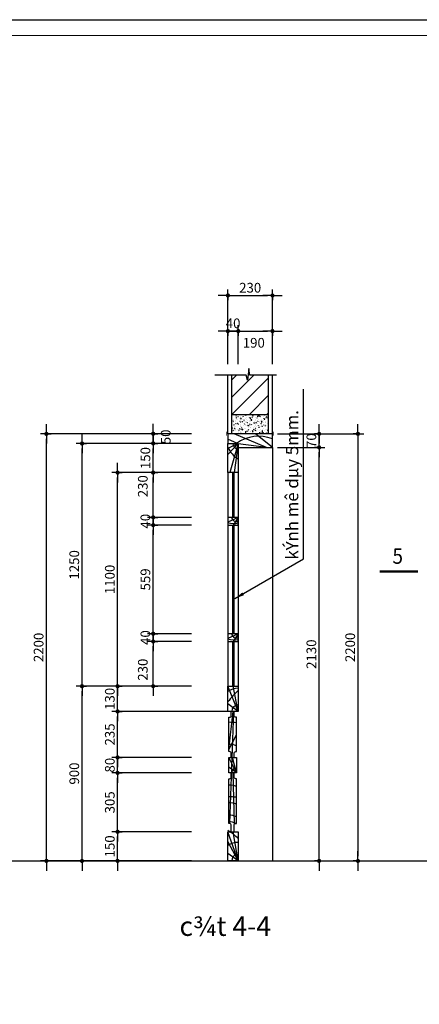
# Model space of a CAD drawing. Units: inches. Extents: x -70694155 to 280787, y -56801358 to -199538.
# Drawn here: x -35398632 to -35396574, y -26842335 to -26837264 of the extents above; entities that cross this region are included whole.
import ezdxf
from ezdxf.enums import TextEntityAlignment as Align

# ---------------------------------------------------------------- set-up
doc = ezdxf.new("R2010")
doc.units = ezdxf.units.IN
doc.header["$MEASUREMENT"] = 0
doc.layers.add('1', color=142, linetype='Continuous', lineweight=5)
for name, color, linetype in [('HATCH', 8, 'Continuous'), ('NETTHAY', 142, 'Continuous'), ('NTHAY', 7, 'Continuous'), ('TEXT', 7, 'Continuous'), ('TUONG', 2, 'Continuous')]:
    doc.layers.add(name, color=color, linetype=linetype)
doc.styles.add('VNARIALH', font='VHARIAL.ttf')
doc.styles.add('VNAVANTH', font='VHAVAN.ttf')
doc.styles.add('VNCC-RMS', font='VNCC-RMS.shx', dxfattribs={"width": 0.9})
doc.styles.add('VNSOUTHERNH', font='VHARIAL.ttf')
doc.dimstyles.new('CUA1', dxfattribs={"dimscale": 25, "dimtxt": 2, "dimasz": 1, "dimexe": 1.2, "dimexo": 0, "dimgap": 0.6, "dimtad": 1, "dimdec": 0, "dimdsep": 46, "dimtxsty": 'VNCC-RMS', "dimblk1": 'DIM1', "dimblk2": 'DIM1', "dimsah": 1, "dimcen": 0, "dimclrd": 253, "dimclre": 253, "dimclrt": 7, "dimadec": 0, "dimazin": 0, "dimtfac": 0.555556, "dimtdec": 0, "dimtix": 1, "dimtmove": 2, "dimatfit": 3, "dimldrblk": 'DIM1', "dimfxl": 1, "dimtvp": 0.711111, "dimtolj": 1, "dimarcsym": 0})
doc.dimstyles.new('GHICHU', dxfattribs={"dimscale": 100, "dimtxt": 2.2, "dimasz": 2, "dimexe": 0, "dimexo": 0, "dimgap": 0.5, "dimtad": 1, "dimdec": 0, "dimdsep": 46, "dimtxsty": 'VNAVANTH', "dimcen": 0, "dimclrd": 54, "dimclre": 54, "dimclrt": 22, "dimadec": 0, "dimazin": 0, "dimtfac": 0.555556, "dimtdec": 0, "dimtix": 1, "dimtmove": 2, "dimatfit": 3, "dimfxl": 1, "dimtvp": 0.711111, "dimtolj": 1, "dimarcsym": 0})

# ---------------------------------------------------------------- blocks, each defined once
blk = doc.blocks.new('DIM1')
at = {"layer": 'HATCH', "color": 253, "linetype": 'ByBlock'}
for q in [(-2.02, 0), (0, 0.96), (2.02, 0), (0, -0.96)]:
    blk.add_line((0, 0), q, dxfattribs=at)
blk.add_lwpolyline([(-0.22, 0, 0.42, 0.42, 1), (0.22, 0, 0.42, 0.42, 1)], format="xyseb", close=True, dxfattribs=at)
blk = doc.blocks.new('*D2350')
at = {"layer": 'DEFPOINTS', "color": 0}
for p in [(-35397304.5, -26839397.2), (-35397304.5, -26841596.9), (-35396889.6, -26841596.9)]:
    blk.add_point(p, dxfattribs=at)
at = {"layer": 'HATCH', "color": 253, "lineweight": -2}
for p, q in [((-35397304.5, -26839397.2), (-35396859.6, -26839397.2)), ((-35396889.6, -26839422.2), (-35396889.6, -26841571.9)), ((-35397304.5, -26841596.9), (-35396859.6, -26841596.9))]:
    blk.add_line(p, q, dxfattribs=at)
at = {"layer": 'HATCH', "color": 253, "lineweight": -2, "xscale": 25, "yscale": 25, "zscale": 25}
for p, rotation in [((-35396889.6, -26839397.2), 90), ((-35396889.6, -26841596.9), 270)]:
    blk.add_blockref('DIM1', p, dxfattribs=dict(at, rotation=rotation))
at = {"layer": 'HATCH', "color": 7, "insert": (-35396929.6, -26840497.1), "char_height": 50, "attachment_point": 5, "rotation": 90, "style": 'VNCC-RMS'}
blk.add_mtext('\\A1;2200', dxfattribs=at)
blk = doc.blocks.new('*D2351')
at = {"layer": 'DEFPOINTS', "color": 0}
for p in [(-35397304.5, -26839466.9), (-35397089.6, -26839466.9), (-35397304.5, -26841596.9)]:
    blk.add_point(p, dxfattribs=at)
at = {"layer": 'HATCH', "color": 253, "lineweight": -2}
for p, q in [((-35397304.5, -26839466.9), (-35397059.6, -26839466.9)), ((-35397089.6, -26841571.9), (-35397089.6, -26839491.9)), ((-35397304.5, -26841596.9), (-35397059.6, -26841596.9))]:
    blk.add_line(p, q, dxfattribs=at)
at = {"layer": 'HATCH', "color": 253, "lineweight": -2, "xscale": 25, "yscale": 25, "zscale": 25}
for p, rotation in [((-35397089.6, -26839466.9), 90), ((-35397089.6, -26841596.9), 270)]:
    blk.add_blockref('DIM1', p, dxfattribs=dict(at, rotation=rotation))
at = {"layer": 'HATCH', "color": 7, "insert": (-35397129.6, -26840531.9), "char_height": 50, "attachment_point": 5, "rotation": 90, "style": 'VNCC-RMS'}
blk.add_mtext('\\A1;2130', dxfattribs=at)
blk = doc.blocks.new('*D2352')
at = {"layer": 'DEFPOINTS', "color": 0}
for p in [(-35398494.5, -26839397.2), (-35397746.6, -26839397.2), (-35397746.6, -26841596.9)]:
    blk.add_point(p, dxfattribs=at)
at = {"layer": 'HATCH', "color": 253, "lineweight": -2}
for p, q in [((-35397746.6, -26839397.2), (-35398524.5, -26839397.2)), ((-35398494.5, -26841571.9), (-35398494.5, -26839422.2)), ((-35397746.6, -26841596.9), (-35398524.5, -26841596.9))]:
    blk.add_line(p, q, dxfattribs=at)
at = {"layer": 'HATCH', "color": 253, "lineweight": -2, "xscale": 25, "yscale": 25, "zscale": 25}
for p, rotation in [((-35398494.5, -26839397.2), 90), ((-35398494.5, -26841596.9), 270)]:
    blk.add_blockref('DIM1', p, dxfattribs=dict(at, rotation=rotation))
at = {"layer": 'HATCH', "color": 7, "insert": (-35398534.5, -26840497.1), "char_height": 50, "attachment_point": 5, "rotation": 90, "style": 'VNCC-RMS'}
blk.add_mtext('\\A1;2200', dxfattribs=at)
blk = doc.blocks.new('*D2353')
at = {"layer": 'DEFPOINTS', "color": 0}
for p in [(-35398311.1, -26839446.9), (-35397746.6, -26839446.9), (-35397746.6, -26840696.9)]:
    blk.add_point(p, dxfattribs=at)
at = {"layer": 'HATCH', "color": 253, "lineweight": -2}
for p, q in [((-35397746.6, -26839446.9), (-35398341.1, -26839446.9)), ((-35398311.1, -26840671.9), (-35398311.1, -26839471.9)), ((-35397746.6, -26840696.9), (-35398341.1, -26840696.9))]:
    blk.add_line(p, q, dxfattribs=at)
at = {"layer": 'HATCH', "color": 253, "lineweight": -2, "xscale": 25, "yscale": 25, "zscale": 25}
for p, rotation in [((-35398311.1, -26839446.9), 90), ((-35398311.1, -26840696.9), 270)]:
    blk.add_blockref('DIM1', p, dxfattribs=dict(at, rotation=rotation))
at = {"layer": 'HATCH', "color": 7, "insert": (-35398351.1, -26840071.9), "char_height": 50, "attachment_point": 5, "rotation": 90, "style": 'VNCC-RMS'}
blk.add_mtext('\\A1;1250', dxfattribs=at)
blk = doc.blocks.new('*D2354')
at = {"layer": 'DEFPOINTS', "color": 0}
for p in [(-35398127.8, -26839596.9), (-35397746.6, -26839596.9), (-35397746.6, -26840696.9)]:
    blk.add_point(p, dxfattribs=at)
at = {"layer": 'HATCH', "color": 253, "lineweight": -2}
for p, q in [((-35397746.6, -26839596.9), (-35398157.8, -26839596.9)), ((-35398127.8, -26840671.9), (-35398127.8, -26839621.9)), ((-35397746.6, -26840696.9), (-35398157.8, -26840696.9))]:
    blk.add_line(p, q, dxfattribs=at)
at = {"layer": 'HATCH', "color": 253, "lineweight": -2, "xscale": 25, "yscale": 25, "zscale": 25}
for p, rotation in [((-35398127.8, -26839596.9), 90), ((-35398127.8, -26840696.9), 270)]:
    blk.add_blockref('DIM1', p, dxfattribs=dict(at, rotation=rotation))
at = {"layer": 'HATCH', "color": 7, "insert": (-35398167.8, -26840146.9), "char_height": 50, "attachment_point": 5, "rotation": 90, "style": 'VNCC-RMS'}
blk.add_mtext('\\A1;1100', dxfattribs=at)
blk = doc.blocks.new('*D2355')
at = {"layer": 'DEFPOINTS', "color": 0}
for p in [(-35397944.5, -26839446.9), (-35397746.6, -26839446.9), (-35397746.6, -26839596.9)]:
    blk.add_point(p, dxfattribs=at)
at = {"layer": 'HATCH', "color": 253, "lineweight": -2}
for p, q in [((-35397746.6, -26839446.9), (-35397974.5, -26839446.9)), ((-35397944.5, -26839571.9), (-35397944.5, -26839471.9)), ((-35397746.6, -26839596.9), (-35397974.5, -26839596.9))]:
    blk.add_line(p, q, dxfattribs=at)
at = {"layer": 'HATCH', "color": 253, "lineweight": -2, "xscale": 25, "yscale": 25, "zscale": 25}
for p, rotation in [((-35397944.5, -26839446.9), 90), ((-35397944.5, -26839596.9), 270)]:
    blk.add_blockref('DIM1', p, dxfattribs=dict(at, rotation=rotation))
at = {"layer": 'HATCH', "color": 7, "insert": (-35397984.5, -26839521.9), "char_height": 50, "attachment_point": 5, "rotation": 90, "style": 'VNCC-RMS'}
blk.add_mtext('\\A1;150', dxfattribs=at)
blk = doc.blocks.new('*D2356')
at = {"layer": 'DEFPOINTS', "color": 0}
for p in [(-35397944.5, -26839596.9), (-35397746.6, -26839596.9), (-35397746.6, -26839827.2)]:
    blk.add_point(p, dxfattribs=at)
at = {"layer": 'HATCH', "color": 253, "lineweight": -2}
for p, q in [((-35397746.6, -26839596.9), (-35397974.5, -26839596.9)), ((-35397944.5, -26839802.2), (-35397944.5, -26839621.9)), ((-35397746.6, -26839827.2), (-35397974.5, -26839827.2))]:
    blk.add_line(p, q, dxfattribs=at)
at = {"layer": 'HATCH', "color": 253, "lineweight": -2, "xscale": 25, "yscale": 25, "zscale": 25}
for p, rotation in [((-35397944.5, -26839596.9), 90), ((-35397944.5, -26839827.2), 270)]:
    blk.add_blockref('DIM1', p, dxfattribs=dict(at, rotation=rotation))
at = {"layer": 'HATCH', "color": 7, "insert": (-35397997.8, -26839666.9), "char_height": 50, "attachment_point": 5, "rotation": 90, "style": 'VNCC-RMS'}
blk.add_mtext('\\A1;230', dxfattribs=at)
blk = doc.blocks.new('*D2361')
at = {"layer": 'DEFPOINTS', "color": 0}
for p in [(-35398311.1, -26840696.9), (-35397746.6, -26840696.9), (-35397746.6, -26841596.9)]:
    blk.add_point(p, dxfattribs=at)
at = {"layer": 'HATCH', "color": 253, "lineweight": -2}
for p, q in [((-35397746.6, -26840696.9), (-35398341.1, -26840696.9)), ((-35398311.1, -26841571.9), (-35398311.1, -26840721.9)), ((-35397746.6, -26841596.9), (-35398341.1, -26841596.9))]:
    blk.add_line(p, q, dxfattribs=at)
at = {"layer": 'HATCH', "color": 253, "lineweight": -2, "xscale": 25, "yscale": 25, "zscale": 25}
for p, rotation in [((-35398311.1, -26840696.9), 90), ((-35398311.1, -26841596.9), 270)]:
    blk.add_blockref('DIM1', p, dxfattribs=dict(at, rotation=rotation))
at = {"layer": 'HATCH', "color": 7, "insert": (-35398351.1, -26841146.9), "char_height": 50, "attachment_point": 5, "rotation": 90, "style": 'VNCC-RMS'}
blk.add_mtext('\\A1;900', dxfattribs=at)
blk = doc.blocks.new('*D2362')
at = {"layer": 'DEFPOINTS', "color": 0}
for p in [(-35398127.8, -26841143.7), (-35397746.6, -26841143.7), (-35397746.6, -26841446.9)]:
    blk.add_point(p, dxfattribs=at)
at = {"layer": 'HATCH', "color": 253, "lineweight": -2}
for p, q in [((-35397746.6, -26841143.7), (-35398157.8, -26841143.7)), ((-35398127.8, -26841421.9), (-35398127.8, -26841168.7)), ((-35397746.6, -26841446.9), (-35398157.8, -26841446.9))]:
    blk.add_line(p, q, dxfattribs=at)
at = {"layer": 'HATCH', "color": 253, "lineweight": -2, "xscale": 25, "yscale": 25, "zscale": 25}
for p, rotation in [((-35398127.8, -26841143.7), 90), ((-35398127.8, -26841446.9), 270)]:
    blk.add_blockref('DIM1', p, dxfattribs=dict(at, rotation=rotation))
at = {"layer": 'HATCH', "color": 7, "insert": (-35398167.8, -26841295.3), "char_height": 50, "attachment_point": 5, "rotation": 90, "style": 'VNCC-RMS'}
blk.add_mtext('\\A1;305', dxfattribs=at)
blk = doc.blocks.new('*D2363')
at = {"layer": 'DEFPOINTS', "color": 0}
for p in [(-35398127.8, -26841446.9), (-35397746.6, -26841446.9), (-35397746.6, -26841596.9)]:
    blk.add_point(p, dxfattribs=at)
at = {"layer": 'HATCH', "color": 253, "lineweight": -2}
for p, q in [((-35397746.6, -26841446.9), (-35398157.8, -26841446.9)), ((-35398127.8, -26841571.9), (-35398127.8, -26841471.9)), ((-35397746.6, -26841596.9), (-35398157.8, -26841596.9))]:
    blk.add_line(p, q, dxfattribs=at)
at = {"layer": 'HATCH', "color": 253, "lineweight": -2, "xscale": 25, "yscale": 25, "zscale": 25}
for p, rotation in [((-35398127.8, -26841446.9), 90), ((-35398127.8, -26841596.9), 270)]:
    blk.add_blockref('DIM1', p, dxfattribs=dict(at, rotation=rotation))
at = {"layer": 'HATCH', "color": 7, "insert": (-35398167.8, -26841521.9), "char_height": 50, "attachment_point": 5, "rotation": 90, "style": 'VNCC-RMS'}
blk.add_mtext('\\A1;150', dxfattribs=at)
blk = doc.blocks.new('*D2364')
at = {"layer": 'DEFPOINTS', "color": 0}
for p in [(-35397944.5, -26839867.2), (-35397746.6, -26839867.2), (-35397746.6, -26840426.6)]:
    blk.add_point(p, dxfattribs=at)
at = {"layer": 'HATCH', "color": 253, "lineweight": -2}
for p, q in [((-35397746.6, -26839867.2), (-35397974.5, -26839867.2)), ((-35397944.5, -26840401.6), (-35397944.5, -26839892.2)), ((-35397746.6, -26840426.6), (-35397974.5, -26840426.6))]:
    blk.add_line(p, q, dxfattribs=at)
at = {"layer": 'HATCH', "color": 253, "lineweight": -2, "xscale": 25, "yscale": 25, "zscale": 25}
for p, rotation in [((-35397944.5, -26839867.2), 90), ((-35397944.5, -26840426.6), 270)]:
    blk.add_blockref('DIM1', p, dxfattribs=dict(at, rotation=rotation))
at = {"layer": 'HATCH', "color": 7, "insert": (-35397984.5, -26840146.9), "char_height": 50, "attachment_point": 5, "rotation": 90, "style": 'VNCC-RMS'}
blk.add_mtext('\\A1;559', dxfattribs=at)
blk = doc.blocks.new('*D2365')
at = {"layer": 'DEFPOINTS', "color": 0}
for p in [(-35397944.5, -26840466.6), (-35397746.6, -26840466.6), (-35397746.6, -26840696.9)]:
    blk.add_point(p, dxfattribs=at)
at = {"layer": 'HATCH', "color": 253, "lineweight": -2}
for p, q in [((-35397746.6, -26840466.6), (-35397974.5, -26840466.6)), ((-35397944.5, -26840671.9), (-35397944.5, -26840491.6)), ((-35397746.6, -26840696.9), (-35397974.5, -26840696.9))]:
    blk.add_line(p, q, dxfattribs=at)
at = {"layer": 'HATCH', "color": 253, "lineweight": -2, "xscale": 25, "yscale": 25, "zscale": 25}
for p, rotation in [((-35397944.5, -26840466.6), 90), ((-35397944.5, -26840696.9), 270)]:
    blk.add_blockref('DIM1', p, dxfattribs=dict(at, rotation=rotation))
at = {"layer": 'HATCH', "color": 7, "insert": (-35397997.8, -26840611.9), "char_height": 50, "attachment_point": 5, "rotation": 90, "style": 'VNCC-RMS'}
blk.add_mtext('\\A1;230', dxfattribs=at)
blk = doc.blocks.new('*D2366')
at = {"layer": 'DEFPOINTS', "color": 0}
for p in [(-35398127.8, -26840696.9), (-35397746.6, -26840696.9), (-35397746.6, -26840827.2)]:
    blk.add_point(p, dxfattribs=at)
at = {"layer": 'HATCH', "color": 253, "lineweight": -2}
for p, q in [((-35398127.8, -26840671.9), (-35398127.8, -26840646.9)), ((-35397746.6, -26840696.9), (-35398157.8, -26840696.9)), ((-35398127.8, -26840827.2), (-35398127.8, -26840696.9)), ((-35397746.6, -26840827.2), (-35398157.8, -26840827.2)), ((-35398127.8, -26840852.2), (-35398127.8, -26840877.2))]:
    blk.add_line(p, q, dxfattribs=at)
at = {"layer": 'HATCH', "color": 253, "lineweight": -2, "xscale": 25, "yscale": 25, "zscale": 25}
for p, rotation in [((-35398127.8, -26840696.9), 270), ((-35398127.8, -26840827.2), 90)]:
    blk.add_blockref('DIM1', p, dxfattribs=dict(at, rotation=rotation))
at = {"layer": 'HATCH', "color": 7, "insert": (-35398167.8, -26840762.1), "char_height": 50, "attachment_point": 5, "rotation": 90, "style": 'VNCC-RMS'}
blk.add_mtext('\\A1;130', dxfattribs=at)
blk = doc.blocks.new('*D2367')
at = {"layer": 'DEFPOINTS', "color": 0}
for p in [(-35397944.5, -26840426.6), (-35397746.6, -26840426.6), (-35397746.6, -26840466.6)]:
    blk.add_point(p, dxfattribs=at)
at = {"layer": 'HATCH', "color": 253, "lineweight": -2}
for p, q in [((-35397944.5, -26840401.6), (-35397944.5, -26840376.6)), ((-35397746.6, -26840426.6), (-35397974.5, -26840426.6)), ((-35397746.6, -26840466.6), (-35397974.5, -26840466.6)), ((-35397944.5, -26840466.6), (-35397944.5, -26840426.6)), ((-35397944.5, -26840491.6), (-35397944.5, -26840516.6))]:
    blk.add_line(p, q, dxfattribs=at)
at = {"layer": 'HATCH', "color": 253, "lineweight": -2, "xscale": 25, "yscale": 25, "zscale": 25}
for p, rotation in [((-35397944.5, -26840426.6), 270), ((-35397944.5, -26840466.6), 90)]:
    blk.add_blockref('DIM1', p, dxfattribs=dict(at, rotation=rotation))
at = {"layer": 'HATCH', "color": 7, "insert": (-35397984.5, -26840446.6), "char_height": 50, "attachment_point": 5, "rotation": 90, "style": 'VNCC-RMS'}
blk.add_mtext('\\A1;40', dxfattribs=at)
blk = doc.blocks.new('*D2368')
at = {"layer": 'DEFPOINTS', "color": 0}
for p in [(-35397944.5, -26839827.2), (-35397746.6, -26839827.2), (-35397746.6, -26839867.2)]:
    blk.add_point(p, dxfattribs=at)
at = {"layer": 'HATCH', "color": 253, "lineweight": -2}
for p, q in [((-35397944.5, -26839802.2), (-35397944.5, -26839777.2)), ((-35397746.6, -26839827.2), (-35397974.5, -26839827.2)), ((-35397944.5, -26839867.2), (-35397944.5, -26839827.2)), ((-35397746.6, -26839867.2), (-35397974.5, -26839867.2)), ((-35397944.5, -26839892.2), (-35397944.5, -26839917.2))]:
    blk.add_line(p, q, dxfattribs=at)
at = {"layer": 'HATCH', "color": 253, "lineweight": -2, "xscale": 25, "yscale": 25, "zscale": 25}
for p, rotation in [((-35397944.5, -26839827.2), 270), ((-35397944.5, -26839867.2), 90)]:
    blk.add_blockref('DIM1', p, dxfattribs=dict(at, rotation=rotation))
at = {"layer": 'HATCH', "color": 7, "insert": (-35397984.5, -26839847.2), "char_height": 50, "attachment_point": 5, "rotation": 90, "style": 'VNCC-RMS'}
blk.add_mtext('\\A1;40', dxfattribs=at)
blk = doc.blocks.new('*D2396')
at = {"layer": 'DEFPOINTS', "color": 0}
for p in [(-35397944.5, -26839396.4), (-35397746.6, -26839396.4), (-35397746.6, -26839446.1)]:
    blk.add_point(p, dxfattribs=at)
at = {"layer": 'HATCH', "color": 253, "lineweight": -2}
for p, q in [((-35397944.5, -26839371.4), (-35397944.5, -26839346.4)), ((-35397746.6, -26839396.4), (-35397974.5, -26839396.4)), ((-35397944.5, -26839446.1), (-35397944.5, -26839396.4)), ((-35397746.6, -26839446.1), (-35397974.5, -26839446.1)), ((-35397944.5, -26839471.1), (-35397944.5, -26839496.1))]:
    blk.add_line(p, q, dxfattribs=at)
at = {"layer": 'HATCH', "color": 253, "lineweight": -2, "xscale": 25, "yscale": 25, "zscale": 25}
for p, rotation in [((-35397944.5, -26839396.4), 270), ((-35397944.5, -26839446.1), 90)]:
    blk.add_blockref('DIM1', p, dxfattribs=dict(at, rotation=rotation))
at = {"layer": 'HATCH', "color": 7, "insert": (-35397879.7, -26839412.7), "char_height": 50, "attachment_point": 5, "rotation": 90, "style": 'VNCC-RMS'}
blk.add_mtext('\\A1;50', dxfattribs=at)
blk = doc.blocks.new('*D2397')
at = {"layer": 'DEFPOINTS', "color": 0}
for p in [(-35397329.9, -26838684.5), (-35397559.5, -26839038.5), (-35397329.9, -26839038.5)]:
    blk.add_point(p, dxfattribs=at)
at = {"layer": 'HATCH', "color": 253, "lineweight": -2}
for p, q in [((-35397559.5, -26839038.5), (-35397559.5, -26838654.5)), ((-35397534.5, -26838684.5), (-35397354.9, -26838684.5)), ((-35397329.9, -26839038.5), (-35397329.9, -26838654.5))]:
    blk.add_line(p, q, dxfattribs=at)
at = {"layer": 'HATCH', "color": 253, "lineweight": -2, "xscale": 25, "yscale": 25, "zscale": 25, "rotation": 180}
blk.add_blockref('DIM1', (-35397559.5, -26838684.5), dxfattribs=at)
at = {"layer": 'HATCH', "color": 253, "lineweight": -2, "xscale": 25, "yscale": 25, "zscale": 25}
blk.add_blockref('DIM1', (-35397329.9, -26838684.5), dxfattribs=at)
at = {"layer": 'HATCH', "color": 7, "insert": (-35397444.7, -26838644.5), "char_height": 50, "attachment_point": 5, "style": 'VNCC-RMS'}
blk.add_mtext('\\A1;230', dxfattribs=at)
blk = doc.blocks.new('*D2398')
at = {"layer": 'DEFPOINTS', "color": 0}
for p in [(-35397329.9, -26838867.8), (-35397506.1, -26839038.5), (-35397329.9, -26839038.5)]:
    blk.add_point(p, dxfattribs=at)
at = {"layer": 'HATCH', "color": 253, "lineweight": -2}
for p, q in [((-35397506.1, -26839038.5), (-35397506.1, -26838837.8)), ((-35397329.9, -26839038.5), (-35397329.9, -26838837.8)), ((-35397481.1, -26838867.8), (-35397354.9, -26838867.8))]:
    blk.add_line(p, q, dxfattribs=at)
at = {"layer": 'HATCH', "color": 253, "lineweight": -2, "xscale": 25, "yscale": 25, "zscale": 25, "rotation": 180}
blk.add_blockref('DIM1', (-35397506.1, -26838867.8), dxfattribs=at)
at = {"layer": 'HATCH', "color": 253, "lineweight": -2, "xscale": 25, "yscale": 25, "zscale": 25}
blk.add_blockref('DIM1', (-35397329.9, -26838867.8), dxfattribs=at)
at = {"layer": 'HATCH', "color": 7, "insert": (-35397426.1, -26838928.2), "char_height": 50, "attachment_point": 5, "style": 'VNCC-RMS'}
blk.add_mtext('\\A1;190', dxfattribs=at)
blk = doc.blocks.new('*D2399')
at = {"layer": 'DEFPOINTS', "color": 0}
for p in [(-35397506.1, -26838867.8), (-35397559.5, -26839038.5), (-35397506.1, -26839038.5)]:
    blk.add_point(p, dxfattribs=at)
at = {"layer": 'HATCH', "color": 253, "lineweight": -2}
for p, q in [((-35397559.5, -26839038.5), (-35397559.5, -26838837.8)), ((-35397506.1, -26839038.5), (-35397506.1, -26838837.8)), ((-35397584.5, -26838867.8), (-35397609.5, -26838867.8)), ((-35397559.5, -26838867.8), (-35397506.1, -26838867.8)), ((-35397481.1, -26838867.8), (-35397456.1, -26838867.8))]:
    blk.add_line(p, q, dxfattribs=at)
at = {"layer": 'HATCH', "color": 253, "lineweight": -2, "xscale": 25, "yscale": 25, "zscale": 25}
blk.add_blockref('DIM1', (-35397559.5, -26838867.8), dxfattribs=at)
at = {"layer": 'HATCH', "color": 253, "lineweight": -2, "xscale": 25, "yscale": 25, "zscale": 25, "rotation": 180}
blk.add_blockref('DIM1', (-35397506.1, -26838867.8), dxfattribs=at)
at = {"layer": 'HATCH', "color": 7, "insert": (-35397532.8, -26838827.8), "char_height": 50, "attachment_point": 5, "style": 'VNCC-RMS'}
blk.add_mtext('\\A1;40', dxfattribs=at)
blk = doc.blocks.new('*D2400')
at = {"layer": 'DEFPOINTS', "color": 0}
for p in [(-35397304.5, -26839397.2), (-35397089.6, -26839397.2), (-35397304.5, -26839466.9)]:
    blk.add_point(p, dxfattribs=at)
at = {"layer": 'HATCH', "color": 253, "lineweight": -2}
for p, q in [((-35397089.6, -26839372.2), (-35397089.6, -26839347.2)), ((-35397304.5, -26839397.2), (-35397059.6, -26839397.2)), ((-35397089.6, -26839466.9), (-35397089.6, -26839397.2)), ((-35397304.5, -26839466.9), (-35397059.6, -26839466.9)), ((-35397089.6, -26839491.9), (-35397089.6, -26839516.9))]:
    blk.add_line(p, q, dxfattribs=at)
at = {"layer": 'HATCH', "color": 253, "lineweight": -2, "xscale": 25, "yscale": 25, "zscale": 25}
for p, rotation in [((-35397089.6, -26839397.2), 270), ((-35397089.6, -26839466.9), 90)]:
    blk.add_blockref('DIM1', p, dxfattribs=dict(at, rotation=rotation))
at = {"layer": 'HATCH', "color": 7, "insert": (-35397129.6, -26839432.1), "char_height": 50, "attachment_point": 5, "rotation": 90, "style": 'VNCC-RMS'}
blk.add_mtext('\\A1;70', dxfattribs=at)
blk = doc.blocks.new('*D2402')
at = {"layer": 'DEFPOINTS', "color": 0, "ltscale": 0.01}
for p in [(-35398127.8, -26841063.7), (-35397746.6, -26841063.7), (-35397746.6, -26841143.7)]:
    blk.add_point(p, dxfattribs=at)
at = {"layer": 'NTHAY', "color": 253, "lineweight": -2, "ltscale": 0.01}
for p, q in [((-35398127.8, -26841038.7), (-35398127.8, -26841013.7)), ((-35397746.6, -26841063.7), (-35398157.8, -26841063.7)), ((-35398127.8, -26841143.7), (-35398127.8, -26841063.7)), ((-35397746.6, -26841143.7), (-35398157.8, -26841143.7)), ((-35398127.8, -26841168.7), (-35398127.8, -26841193.7))]:
    blk.add_line(p, q, dxfattribs=at)
at = {"layer": 'NTHAY', "color": 253, "lineweight": -2, "ltscale": 0.01, "xscale": 25, "yscale": 25, "zscale": 25}
for p, rotation in [((-35398127.8, -26841063.7), 270), ((-35398127.8, -26841143.7), 90)]:
    blk.add_blockref('DIM1', p, dxfattribs=dict(at, rotation=rotation))
at = {"layer": 'NTHAY', "color": 7, "ltscale": 0.01, "insert": (-35398167.8, -26841103.7), "char_height": 50, "attachment_point": 5, "rotation": 90, "style": 'VNCC-RMS'}
blk.add_mtext('\\A1;80', dxfattribs=at)
blk = doc.blocks.new('*D2403')
at = {"layer": 'DEFPOINTS', "color": 0, "ltscale": 0.01}
for p in [(-35398127.8, -26840827.2), (-35397559.5, -26840827.2), (-35397746.6, -26841063.7)]:
    blk.add_point(p, dxfattribs=at)
at = {"layer": 'NTHAY', "color": 253, "lineweight": -2, "ltscale": 0.01}
for p, q in [((-35397559.5, -26840827.2), (-35398157.8, -26840827.2)), ((-35398127.8, -26841038.7), (-35398127.8, -26840852.2)), ((-35397746.6, -26841063.7), (-35398157.8, -26841063.7))]:
    blk.add_line(p, q, dxfattribs=at)
at = {"layer": 'NTHAY', "color": 253, "lineweight": -2, "ltscale": 0.01, "xscale": 25, "yscale": 25, "zscale": 25}
for p, rotation in [((-35398127.8, -26840827.2), 90), ((-35398127.8, -26841063.7), 270)]:
    blk.add_blockref('DIM1', p, dxfattribs=dict(at, rotation=rotation))
at = {"layer": 'NTHAY', "color": 7, "ltscale": 0.01, "insert": (-35398167.8, -26840945.5), "char_height": 50, "attachment_point": 5, "rotation": 90, "style": 'VNCC-RMS'}
blk.add_mtext('\\A1;235', dxfattribs=at)

msp = doc.modelspace()

# ---------------------------------------------------------------- hatches: boundary and pattern name
at = {"layer": 'HATCH'}
h = msp.add_hatch(dxfattribs=at)
h.set_pattern_fill('ANSI31', color=256, scale=20, style=0)
h.set_pattern_definition([(45, (-35386553.23, -26854264.797), (-44.90128, 44.90128), [])])
h.paths.add_polyline_path([(-35397539.5, -26839297.2), (-35397349.9, -26839297.2), (-35397349.9, -26839094.5), (-35397456, -26839094.5), (-35397459.1, -26839120.5), (-35397466, -26839094.5), (-35397539.5, -26839094.5)])
at = {"layer": 'NTHAY', "ltscale": 0.01}
h = msp.add_hatch(dxfattribs=at)
h.set_pattern_fill('AR-CONC', color=256, scale=5, style=0)
h.set_pattern_definition([(50, (-645779.462, 1412387.243), (35.86300913, -3.13760675), [3.75, -41.25]), (355, (-645779.46, 1412387.243), (-6.93756668, 37.609606685), [3, -33]), (100.4514, (-645776.473, 1412386.98), (28.925469086, 34.471977103), [3.1870095, -35.0571056]), (46.1842, (-645779.46, 1412397.243), (53.36205243, -8.275950716), [5.625, -61.875]), (96.6356, (-645775.015, 1412396.553), (46.73313528, 48.705893545), [4.7805144, -52.58565]), (351.1842, (-645779.46, 1412397.243), (46.73309726, 48.705930046), [4.5, -49.5]), (21, (-645774.462, 1412394.743), (29.845352606, -20.130944533), [3.75, -41.25]), (326, (-645774.46, 1412394.743), (12.165766596, 36.257502252), [3, -33]), (71.4514, (-645771.975, 1412393.065), (42.01113143, 16.126524835), [3.1870095, -35.0571056]), (37.5, (-645779.462, 1412387.243), (0.607992766, 16.6446926916), [0, -32.6, 0, -33.5, 0, -33.125]), (7.5, (-645779.462, 1412387.243), (13.153476872, 19.720585594), [0, -19.1, 0, -31.85, 0, -12.625]), (327.5, (-645790.612, 1412387.243), (26.6911218086, -1.1277435867), [0, -12.5, 0, -39, 0, -51.75]), (317.5, (-645795.612, 1412387.243), (29.159308467, 5.005249117), [0, -16.25, 0, -25.9, 0, -36.75])])
h.paths.add_polyline_path([(-35397539.5, -26839297.2), (-35397539.5, -26839397.2), (-35397349.9, -26839397.2), (-35397349.9, -26839297.2)])

# ---------------------------------------------------------------- linework, layer by layer
at = {"color": 51, "linetype": 'Continuous'}
msp.add_lwpolyline([(-35404389.4, -26837264), (-35393112.6, -26837264), (-35393112.6, -26845290.4), (-35404389.4, -26845290.4)], close=True, dxfattribs=at).dxf.unprotected_set("ltscale", 0)
at = {"layer": '1'}
msp.add_lwpolyline([(-35404042.3, -26837344.6), (-35393194.3, -26837344.6), (-35393194.3, -26845208.7), (-35404042.3, -26845208.7)], close=True, dxfattribs=at)
at = {"layer": 'HATCH'}
for p, q in [((-35397361.3, -26839466.9), (-35397527.8, -26839397.2)), ((-35397329.9, -26839466.9), (-35397417.5, -26839397.2)), ((-35397510.3, -26839446.9), (-35397559.5, -26839424.6)), ((-35397506.1, -26839446.9), (-35397559.5, -26839503.6)), ((-35397506.1, -26839446.9), (-35397559.5, -26839472.2)), ((-35397506.1, -26839446.9), (-35397548.8, -26839596.9)), ((-35397506.1, -26839446.9), (-35397527.5, -26839596.9)), ((-35397361.3, -26839466.9), (-35397506.1, -26839448.8)), ((-35397506.1, -26839827.2), (-35397559.5, -26839852.8)), ((-35397506.1, -26839827.2), (-35397532.8, -26839867.2)), ((-35397506.1, -26840426.6), (-35397559.5, -26840452.1)), ((-35397506.1, -26840426.6), (-35397532.8, -26840466.6)), ((-35397506.1, -26840827.2), (-35397559.5, -26840696.9)), ((-35397506.1, -26840827.2), (-35397532.8, -26840696.9)), ((-35397506.1, -26840827.2), (-35397559.5, -26840788.4)), ((-35397555.1, -26841023.7), (-35397531.8, -26840827.2)), ((-35397550, -26841404.2), (-35397528.3, -26840827.2)), ((-35397555.1, -26841023.7), (-35397515.1, -26840947.9)), ((-35397515.1, -26841143.7), (-35397555.1, -26841063.7)), ((-35397515.1, -26841143.7), (-35397535.1, -26841063.7)), ((-35397515.1, -26841143.7), (-35397555.1, -26841114.6)), ((-35397525.2, -26841406.6), (-35397531.8, -26841143.7)), ((-35397506.1, -26841596.9), (-35397559.5, -26841446.9)), ((-35397506.1, -26841596.9), (-35397532.8, -26841446.9)), ((-35397506.1, -26841596.9), (-35397559.5, -26841496.9)), ((-35397506.1, -26841596.9), (-35397559.5, -26841558))]:
    msp.add_line(p, q, dxfattribs=at)
for centre, radius, start, end in [((-35397506.1, -26839446.9), 27.7, 180, 270), ((-35397401.3, -26839601.6), 191.8, 68.1389, 126.2484), ((-35397443.3, -26839416.6), 126.5, 203.3271, 240.2111), ((-35397506.1, -26839490.2), 114.9, 242.3516, 248.139), ((-35397506.1, -26839490.2), 114.9, 242.3516, 248.139), ((-35397528.2, -26839771.1), 88, 249.2315, 284.5458), ((-35397515.4, -26839824.8), 24.7, 185.5685, 292.0151), ((-35397528.2, -26840370.4), 88, 249.2315, 284.5458), ((-35397515.4, -26840424.2), 24.7, 185.5685, 292.0151), ((-35397506.1, -26840803.6), 95.7, 90, 123.8559), ((-35397269.5, -26840985.6), 356.7, 131.5715, 144.3988), ((-35397506.1, -26840827.2), 33.8, 90, 180), ((-35397555.1, -26841215.3), 332.3, 83.0859, 90), ((-35397555.1, -26841097.6), 101.6, 66.8141, 90), ((-35397515.1, -26841143.7), 25.4, 90, 180), ((-35397555.1, -26841307.7), 101.6, 66.8141, 90), ((-35397555.1, -26841598.8), 332.3, 83.0859, 90), ((-35397555.1, -26841398.8), 101.6, 66.8141, 90), ((-35397555.1, -26841462.6), 101.6, 66.8141, 90), ((-35397558.1, -26841497.1), 101.6, 66.8141, 88.3079), ((-35397687.2, -26841661.8), 255.1, 44.7753, 59.9447), ((-35397506.1, -26841596.9), 95.7, 90, 123.8559), ((-35397506.1, -26841596.9), 33.8, 90, 180)]:
    msp.add_arc(centre, radius, start, end, dxfattribs=at)
at = {"layer": 'NETTHAY', "color": 54}
for p, q in [((-35397559.5, -26839397.2), (-35397559.5, -26839094.5)), ((-35397329.9, -26839397.2), (-35397329.9, -26839094.5))]:
    msp.add_line(p, q, dxfattribs=at)
at = {"layer": 'NETTHAY'}
for p, q in [((-35397559.5, -26839596.9), (-35397559.5, -26840696.9)), ((-35397536.1, -26839596.9), (-35397536.1, -26839827.2)), ((-35397529.5, -26839596.9), (-35397529.5, -26839827.2)), ((-35397506.1, -26839596.9), (-35397506.1, -26840696.9)), ((-35397536.1, -26839867.2), (-35397536.1, -26840426.6)), ((-35397529.5, -26839867.2), (-35397529.5, -26840426.6)), ((-35397536.1, -26840466.6), (-35397536.1, -26840696.9)), ((-35397529.5, -26840466.6), (-35397529.5, -26840696.9))]:
    msp.add_line(p, q, dxfattribs=at)
msp.add_lwpolyline([(-35397309, -26839094.5), (-35397446.4, -26839094.5), (-35397452, -26839061.1), (-35397459.1, -26839120.5), (-35397466, -26839094.5), (-35397626.8, -26839094.5)], dxfattribs=at)
at = {"layer": 'NETTHAY', "const_width": 12.5}
msp.add_lwpolyline([(-35396778.1, -26840105.7), (-35396580.1, -26840105.7)], dxfattribs=at)
at = {"layer": 'NTHAY', "ltscale": 0.01}
msp.add_line((-35397329.9, -26839466.9), (-35397329.9, -26841596.9), dxfattribs=at)
at = {"layer": 'TEXT'}
for points in [[(-35397542.1, -26841063.7), (-35397542.1, -26841044, 0.414214), (-35397552.1, -26841034), (-35397555.1, -26841034), (-35397555.1, -26840857), (-35397552.1, -26840857, 0.414214), (-35397542.1, -26840847), (-35397542.1, -26840827.2)], [(-35397528.1, -26841063.7), (-35397528.1, -26841043.7, -0.414214), (-35397518.1, -26841033.7), (-35397515.1, -26841033.7), (-35397515.1, -26840857.2), (-35397518.1, -26840857.2, -0.414214), (-35397528.1, -26840847.2), (-35397528.1, -26840827.2)], [(-35397542.1, -26841446.9), (-35397542.1, -26841414, 0.414214), (-35397552.1, -26841404), (-35397555.1, -26841404), (-35397555.1, -26841173.5), (-35397552.1, -26841173.5, 0.414214), (-35397542.1, -26841163.5), (-35397542.1, -26841143.7)], [(-35397528.1, -26841446.9), (-35397528.1, -26841413.7, -0.414214), (-35397518.1, -26841403.7), (-35397515.1, -26841403.7), (-35397515.1, -26841173.7), (-35397518.1, -26841173.7, -0.414214), (-35397528.1, -26841163.7), (-35397528.1, -26841143.7)]]:
    msp.add_lwpolyline(points, format="xyb", dxfattribs=at)
at = {"layer": 'TUONG'}
for p, q in [((-35397539.5, -26839397.2), (-35397539.5, -26839094.5)), ((-35397349.9, -26839397.2), (-35397349.9, -26839094.5)), ((-35397539.5, -26839397.2), (-35397539.5, -26839297.2)), ((-35397539.5, -26839297.2), (-35397349.9, -26839297.2)), ((-35397559.5, -26839397.2), (-35397559.5, -26839446.9))]:
    msp.add_line(p, q, dxfattribs=at)
at = {"layer": 'TUONG', "color": 4}
for p, q in [((-35403480.4, -26841596.9), (-35394223.1, -26841596.9)), ((-35397720.1, -26841596.9), (-35397217, -26841596.9))]:
    msp.add_line(p, q, dxfattribs=at)
at = {"layer": 'TUONG', "const_width": 4}
for points in [[(-35397565.4, -26839386.5), (-35397565.4, -26839406.1)], [(-35397324, -26839386.5), (-35397324, -26839406.1)]]:
    msp.add_lwpolyline(points, dxfattribs=at)
at = {"layer": 'TUONG'}
msp.add_lwpolyline([(-35397506.1, -26839466.9), (-35397329.9, -26839466.9), (-35397329.9, -26839397.2), (-35397559.5, -26839397.2)], dxfattribs=at)
for points in [[(-35397559.5, -26839446.9), (-35397506.1, -26839446.9), (-35397506.1, -26839596.9), (-35397559.5, -26839596.9)], [(-35397559.5, -26839827.2), (-35397559.5, -26839867.2), (-35397506.1, -26839867.2), (-35397506.1, -26839827.2)], [(-35397559.5, -26840426.6), (-35397559.5, -26840466.6), (-35397506.1, -26840466.6), (-35397506.1, -26840426.6)], [(-35397559.5, -26840827.2), (-35397559.5, -26840696.9), (-35397506.1, -26840696.9), (-35397506.1, -26840827.2)], [(-35397555.1, -26841143.7), (-35397555.1, -26841063.7), (-35397515.1, -26841063.7), (-35397515.1, -26841143.7)], [(-35397559.5, -26841596.9), (-35397559.5, -26841446.9), (-35397506.1, -26841446.9), (-35397506.1, -26841596.9)]]:
    msp.add_lwpolyline(points, close=True, dxfattribs=at)

# ---------------------------------------------------------------- texts
at = {"layer": 'TEXT', "style": 'VNSOUTHERNH', "width": 0.9}
msp.add_text('5', height=80, dxfattribs=at).set_placement((-35396684.7, -26840026.5), align=Align.MIDDLE_CENTER)
at = {"layer": 'TEXT', "style": 'VNARIALH'}
msp.add_text('%%Uc¾t 4-4', height=100, dxfattribs=at).set_placement((-35397809.1, -26841983.1))
at = {"layer": 'TEXT', "color": 22, "insert": (-35397228.8, -26840044.7), "char_height": 63.333, "attachment_point": 4, "rotation": 90, "style": 'VNAVANTH'}
msp.add_mtext('\\A1;kÝnh mê dµy 5\\f.VnAvant|b0|i0|c0|p34;mm\\f.VnAvantH|b0|i0|c0|p34;.', dxfattribs=at)

# ---------------------------------------------------------------- dimensions: what is measured, and where the dimension line sits
at = {"layer": 'HATCH'}
dim = msp.add_linear_dim(base=(-35397329.9, -26838684.5), p1=(-35397559.5, -26839038.5), p2=(-35397329.9, -26839038.5), dimstyle='CUA1', dxfattribs=at)
dim.commit()
dim.dimension.update_dxf_attribs({"geometry": '*D2397', "text_midpoint": (-35397444.7, -26838644.5)})
dim = msp.add_linear_dim(base=(-35397506.1, -26838867.8), p1=(-35397559.5, -26839038.5), p2=(-35397506.1, -26839038.5), text='40', dimstyle='CUA1', dxfattribs=at)
dim.commit()
dim.dimension.update_dxf_attribs({"geometry": '*D2399', "text_midpoint": (-35397532.8, -26838827.8)})
dim = msp.add_linear_dim(base=(-35397329.9, -26838867.8), p1=(-35397506.1, -26839038.5), p2=(-35397329.9, -26839038.5), text='190', dimstyle='CUA1', dxfattribs=at)
dim.commit()
dim.dimension.update_dxf_attribs({"geometry": '*D2398', "text_midpoint": (-35397426.1, -26838928.2), "dimtype": 160})
for base, p1, p2, picture, middle in [((-35398494.5, -26839397.2), (-35397746.6, -26841596.9), (-35397746.6, -26839397.2), '*D2352', (-35398534.5, -26840497.1)), ((-35396889.6, -26841596.9), (-35397304.5, -26839397.2), (-35397304.5, -26841596.9), '*D2350', (-35396929.6, -26840497.1)), ((-35397089.6, -26839397.2), (-35397304.5, -26839466.9), (-35397304.5, -26839397.2), '*D2400', (-35397129.6, -26839432.1)), ((-35398311.1, -26839446.9), (-35397746.6, -26840696.9), (-35397746.6, -26839446.9), '*D2353', (-35398351.1, -26840071.9)), ((-35397944.5, -26839446.9), (-35397746.6, -26839596.9), (-35397746.6, -26839446.9), '*D2355', (-35397984.5, -26839521.9)), ((-35397089.6, -26839466.9), (-35397304.5, -26841596.9), (-35397304.5, -26839466.9), '*D2351', (-35397129.6, -26840531.9)), ((-35398127.8, -26839596.9), (-35397746.6, -26840696.9), (-35397746.6, -26839596.9), '*D2354', (-35398167.8, -26840146.9)), ((-35397944.5, -26839827.2), (-35397746.6, -26839867.2), (-35397746.6, -26839827.2), '*D2368', (-35397984.5, -26839847.2)), ((-35397944.5, -26839867.2), (-35397746.6, -26840426.6), (-35397746.6, -26839867.2), '*D2364', (-35397984.5, -26840146.9)), ((-35397944.5, -26840426.6), (-35397746.6, -26840466.6), (-35397746.6, -26840426.6), '*D2367', (-35397984.5, -26840446.6)), ((-35398311.1, -26840696.9), (-35397746.6, -26841596.9), (-35397746.6, -26840696.9), '*D2361', (-35398351.1, -26841146.9)), ((-35398127.8, -26840696.9), (-35397746.6, -26840827.2), (-35397746.6, -26840696.9), '*D2366', (-35398167.8, -26840762.1)), ((-35398127.8, -26841446.9), (-35397746.6, -26841596.9), (-35397746.6, -26841446.9), '*D2363', (-35398167.8, -26841521.9))]:
    dim = msp.add_linear_dim(base=base, p1=p1, p2=p2, angle=90, dimstyle='CUA1', dxfattribs=at)
    dim.commit()
    dim.dimension.update_dxf_attribs({"geometry": picture, "text_midpoint": middle})
for base, p1, p2, picture, middle in [((-35397944.5, -26839396.4), (-35397746.6, -26839446.1), (-35397746.6, -26839396.4), '*D2396', (-35397879.7, -26839412.7)), ((-35397944.5, -26839596.9), (-35397746.6, -26839827.2), (-35397746.6, -26839596.9), '*D2356', (-35397997.8, -26839666.9)), ((-35397944.5, -26840466.6), (-35397746.6, -26840696.9), (-35397746.6, -26840466.6), '*D2365', (-35397997.8, -26840611.9))]:
    dim = msp.add_linear_dim(base=base, p1=p1, p2=p2, angle=90, dimstyle='CUA1', dxfattribs=at)
    dim.commit()
    dim.dimension.update_dxf_attribs({"geometry": picture, "text_midpoint": middle, "dimtype": 160})
dim = msp.add_linear_dim(base=(-35398127.8, -26841143.7), p1=(-35397746.6, -26841446.9), p2=(-35397746.6, -26841143.7), angle=90, text='305', dimstyle='CUA1', dxfattribs=at)
dim.commit()
dim.dimension.update_dxf_attribs({"geometry": '*D2362', "text_midpoint": (-35398167.8, -26841295.3)})
at = {"layer": 'NTHAY', "ltscale": 0.01}
dim = msp.add_linear_dim(base=(-35398127.8, -26840827.2), p1=(-35397746.6, -26841063.7), p2=(-35397559.5, -26840827.2), angle=90, text='235', dimstyle='CUA1', dxfattribs=at)
dim.commit()
dim.dimension.update_dxf_attribs({"geometry": '*D2403', "text_midpoint": (-35398167.8, -26840945.5)})
dim = msp.add_linear_dim(base=(-35398127.8, -26841063.7), p1=(-35397746.6, -26841143.7), p2=(-35397746.6, -26841063.7), angle=90, dimstyle='CUA1', dxfattribs=at)
dim.commit()
dim.dimension.update_dxf_attribs({"geometry": '*D2402', "text_midpoint": (-35398167.8, -26841103.7)})

# ---------------------------------------------------------------- leaders
at = {"layer": 'TEXT', "color": 54, "annotation_type": 0, "has_hookline": 1, "hookline_direction": 0, "text_width": 811.3, "horizontal_direction": (0, 1, 0)}
msp.add_leader([(-35397524, -26840246), (-35397170.4, -26840040.6), (-35397170.4, -26839990.6)], dimstyle='GHICHU', override={"dimscale": 25}, dxfattribs=at)

doc.saveas('drawing.dxf')
